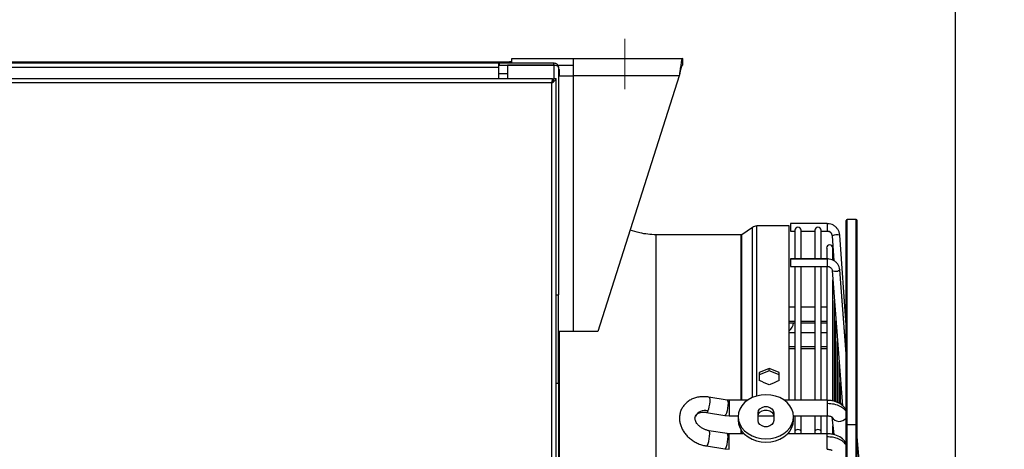
# Model space of a CAD drawing. Units: millimetres. Extents: x 5 to 415, y 3 to 291.
# Drawn here: x 327 to 356, y 255 to 267 of the extents above; entities that cross this region are included whole.
import ezdxf

# ---------------------------------------------------------------- set-up
doc = ezdxf.new("R2010")
doc.units = ezdxf.units.MM
doc.layers.add('GEOMETRY', color=7, linetype='Continuous')
doc.styles.add('SLDTEXTSTYLE0', font='TXT', dxfattribs={"width": 0.605})
doc.dimstyles.new('SLDDIMSTYLE1', dxfattribs={"dimtxt": 5.136637, "dimasz": 3.5, "dimexe": 0, "dimexo": 0.0625, "dimgap": 1.284159, "dimtad": 1, "dimdec": 0, "dimlfac": 15, "dimrnd": 1e-09, "dimzin": 12, "dimdsep": 46, "dimtxsty": 'SLDTEXTSTYLE0', "dimsah": 1, "dimcen": 0.09, "dimadec": 0, "dimazin": 3, "dimtol": 1, "dimtp": 10, "dimtm": 10, "dimtfac": 1, "dimtdec": 0, "dimtmove": 0, "dimatfit": 0, "dimfxl": 0, "dimfrac": 2, "dimtolj": 1, "dimarcsym": 0})

# ---------------------------------------------------------------- blocks, each defined once
blk = doc.blocks.new('_D_10')
at = {"layer": 'GEOMETRY'}
for p, q in [((344.979, 267.861), (344.979, 275.553)), ((354.906, 246.039), (354.906, 275.553)), ((344.979, 274.553), (335.101, 274.553)), ((354.906, 274.553), (344.979, 274.553)), ((354.906, 274.553), (386.073, 274.553))]:
    blk.add_line(p, q, dxfattribs=at)
for points in [[(344.979, 274.553), (339.842, 275.344), (339.842, 273.763)], [(354.906, 274.553), (360.043, 273.763), (360.043, 275.344)]]:
    blk.add_solid(points, dxfattribs=at)
at = {"layer": 'GEOMETRY', "char_height": 5.2917, "attachment_point": 1, "style": 'SLDTEXTSTYLE0'}
for s, insert in [('±10', (374.387, 281.375)), ('149', (360.643, 281.375))]:
    blk.add_mtext(s, dxfattribs=dict(at, insert=insert))

msp = doc.modelspace()

# ---------------------------------------------------------------- linework, layer by layer
at = {"color": 7, "linetype": 'Continuous', "lineweight": 25}
for p, q in [((341.579, 266.267), (343.432, 266.267)), ((341.579, 266.134), (341.579, 266.267)), ((343.432, 265.747), (343.432, 266.267)), ((343.432, 266.267), (346.712, 266.267)), ((346.712, 266.067), (346.712, 266.267)), ((299.312, 266.167), (341.512, 266.167)), ((299.446, 266.134), (341.179, 266.134)), ((341.179, 266.001), (299.446, 266.001)), ((341.179, 266.134), (341.179, 266.001)), ((341.179, 266.134), (341.212, 266.134)), ((341.179, 266.067), (341.212, 266.067)), ((341.179, 266.001), (341.179, 265.667)), ((341.212, 266.067), (341.212, 266.134)), ((341.212, 266.134), (342.846, 266.134)), ((341.212, 266.067), (342.846, 266.067)), ((341.446, 266.062), (341.446, 265.667)), ((342.846, 266.062), (341.446, 266.062)), ((341.512, 266.167), (341.512, 266.134)), ((341.579, 266.167), (341.512, 266.167)), ((342.732, 266.067), (342.72, 266.057)), ((342.732, 266.067), (342.732, 266.062)), ((342.846, 266.067), (342.846, 266.134)), ((342.846, 266.067), (342.861, 266.067)), ((342.96, 266.067), (343.432, 266.067)), ((342.979, 266.001), (342.979, 259.167)), ((342.979, 265.934), (343.012, 265.934)), ((343.012, 265.747), (343.012, 265.934)), ((297.759, 265.667), (342.799, 265.667)), ((342.799, 265.667), (342.799, 265.601)), ((342.846, 265.667), (342.912, 265.667)), ((342.912, 233.295), (342.912, 265.667)), ((342.979, 265.747), (343.432, 265.747)), ((343.432, 258.067), (343.432, 265.747)), ((346.61, 265.747), (343.432, 265.747)), ((346.61, 265.747), (344.166, 258.067)), ((342.779, 265.534), (297.779, 265.534)), ((342.779, 233.334), (342.779, 265.534)), ((349.912, 261.236), (348.94, 261.236)), ((349.912, 256.001), (349.912, 261.236)), ((351.057, 261.307), (349.949, 261.307)), ((349.949, 261.307), (349.949, 261.081)), ((351.62, 255.245), (351.62, 261.401)), ((351.92, 261.434), (351.653, 261.434)), ((351.953, 255.245), (351.953, 261.401)), ((348.471, 260.967), (345.914, 260.967)), ((345.914, 245.801), (345.914, 260.967)), ((348.807, 261.194), (348.49, 260.973)), ((349.949, 261.081), (349.949, 261.08)), ((349.949, 261.08), (350.082, 261.08)), ((350.082, 261.107), (350.082, 260.248)), ((350.269, 260.248), (350.269, 261.107)), ((350.269, 261.08), (350.682, 261.08)), ((350.682, 261.107), (350.682, 260.248)), ((350.869, 260.248), (350.869, 261.107)), ((350.869, 261.08), (351.057, 261.08)), ((351.203, 260.945), (351.256, 260.191)), ((351.62, 258.259), (351.429, 260.961)), ((351.038, 260.574), (351.038, 260.248)), ((351.225, 260.212), (351.225, 260.574)), ((351.057, 260.248), (349.949, 260.248)), ((349.949, 260.248), (349.949, 260.24)), ((351.057, 260.24), (349.949, 260.24)), ((349.949, 260.24), (349.949, 260.022)), ((349.949, 260.022), (351.057, 260.022)), ((350.082, 260.022), (350.082, 256.001)), ((350.269, 256.001), (350.269, 260.022)), ((350.682, 260.022), (350.682, 256.001)), ((350.869, 256.001), (350.869, 260.022)), ((351.038, 260.022), (351.038, 256.001)), ((351.203, 259.903), (351.511, 255.837)), ((351.62, 257.402), (351.429, 259.92)), ((351.429, 259.92), (351.429, 259.919)), ((351.225, 255.989), (351.225, 259.618)), ((342.912, 259.167), (342.979, 259.167)), ((342.979, 256.501), (342.979, 259.167)), ((351.271, 255.978), (351.271, 259.002)), ((350.082, 258.795), (349.912, 258.795)), ((350.682, 258.795), (350.269, 258.795)), ((351.038, 258.795), (350.869, 258.795)), ((349.912, 258.328), (350.082, 258.328)), ((350.269, 258.328), (350.682, 258.328)), ((350.869, 258.328), (351.038, 258.328)), ((351.318, 255.959), (351.318, 258.386)), ((351.616, 258.456), (351.604, 258.477)), ((343.432, 258.067), (342.979, 258.067)), ((342.979, 257.967), (343.012, 257.967)), ((343.012, 257.967), (343.012, 258.067)), ((343.012, 240.667), (343.012, 257.967)), ((344.166, 258.067), (343.432, 258.067)), ((350.082, 258.024), (349.912, 258.024)), ((350.682, 258.024), (350.269, 258.024)), ((351.038, 258.024), (350.869, 258.024)), ((351.365, 255.936), (351.365, 257.77)), ((349.912, 257.557), (350.082, 257.557)), ((350.269, 257.557), (350.682, 257.557)), ((350.869, 257.557), (351.038, 257.557)), ((351.411, 255.915), (351.411, 257.154)), ((349.012, 256.837), (349.012, 256.592)), ((349.312, 256.886), (349.312, 256.957)), ((349.612, 256.592), (349.612, 256.837)), ((342.979, 256.501), (342.912, 256.501)), ((342.979, 256.501), (342.979, 240.001)), ((351.458, 255.893), (351.458, 256.539)), ((348.053, 256.006), (347.502, 256.097)), ((348.11, 256.001), (348.053, 256.006)), ((348.656, 256.001), (348.11, 256.001)), ((351.057, 256.001), (349.769, 256.001)), ((351.504, 255.844), (351.504, 255.923)), ((347.426, 255.636), (347.977, 255.545)), ((348.979, 255.39), (348.979, 255.628)), ((349.446, 255.628), (349.446, 255.39)), ((347.977, 255.545), (348.11, 255.534)), ((348.11, 255.534), (348.38, 255.534)), ((348.379, 255.509), (348.379, 255.407)), ((348.979, 255.534), (349.445, 255.534)), ((350.045, 255.534), (351.057, 255.534)), ((350.046, 255.407), (350.046, 255.509)), ((350.082, 255.534), (350.082, 255.066)), ((350.269, 255.066), (350.269, 255.534)), ((350.682, 255.534), (350.682, 255.066)), ((350.869, 255.066), (350.869, 255.534)), ((351.038, 255.534), (351.038, 254.996)), ((351.194, 255.5), (351.254, 254.97)), ((348.052, 255.001), (347.501, 255.089)), ((348.11, 254.996), (348.052, 255.001)), ((348.56, 254.996), (348.11, 254.996)), ((351.057, 254.996), (349.865, 254.996)), ((349.912, 254.996), (349.912, 255.049)), ((350.082, 255.066), (350.082, 254.996)), ((350.269, 254.996), (350.269, 255.066)), ((350.682, 255.066), (350.682, 254.996)), ((350.869, 254.996), (350.869, 255.066)), ((351.225, 254.983), (351.225, 255.231)), ((351.62, 229.934), (351.62, 255.245)), ((351.92, 255.265), (351.653, 255.265)), ((351.953, 229.934), (351.953, 255.245)), ((352.074, 253.511), (351.953, 254.899)), ((347.427, 254.629), (347.978, 254.54)), ((347.978, 254.54), (348.11, 254.53))]:
    msp.add_line(p, q, dxfattribs=at)
at = {"color": 8, "linetype": 'Continuous', "lineweight": 25}
for p, q in [((342.846, 266.062), (342.846, 265.667)), ((341.446, 265.801), (341.179, 265.801)), ((348.94, 256.134), (348.94, 261.236)), ((351.057, 261.307), (351.057, 261.081)), ((351.653, 255.265), (351.653, 261.434)), ((351.92, 255.265), (351.92, 261.434)), ((348.471, 256.001), (348.471, 260.967)), ((348.49, 256.001), (348.49, 260.973)), ((348.807, 256.086), (348.807, 261.194)), ((351.057, 261.081), (351.057, 261.08)), ((351.057, 260.248), (351.057, 260.24)), ((351.057, 260.24), (351.057, 260.022)), ((351.62, 257.401), (351.429, 259.919)), ((349.912, 258.375), (350.082, 258.375)), ((350.269, 258.375), (350.682, 258.375)), ((350.869, 258.375), (351.038, 258.375)), ((351.611, 258.381), (351.62, 258.374)), ((350.082, 257.607), (349.912, 257.607)), ((350.682, 257.607), (350.269, 257.607)), ((351.038, 257.607), (350.869, 257.607)), ((348.11, 256.001), (348.11, 255.912)), ((348.11, 255.912), (348.11, 255.534)), ((351.057, 256.001), (351.057, 255.912)), ((351.057, 255.912), (351.057, 255.534)), ((348.11, 254.903), (348.11, 254.996)), ((348.471, 254.996), (348.471, 255.106)), ((348.49, 254.996), (348.49, 255.078)), ((351.057, 254.903), (351.057, 254.996)), ((351.653, 229.901), (351.653, 255.265)), ((351.92, 229.901), (351.92, 255.265)), ((348.11, 254.53), (348.11, 254.903)), ((351.057, 254.53), (351.057, 254.903))]:
    msp.add_line(p, q, dxfattribs=at)
at = {"color": 8, "linetype": 'Continuous', "lineweight": 25, "flags": 128}
for points in [[(351.429, 259.919), (351.421, 259.902), (351.396, 259.886), (351.359, 259.874), (351.316, 259.868), (351.273, 259.869), (351.236, 259.876), (351.212, 259.888), (351.203, 259.903)], [(347.502, 256.097), (347.507, 256.095), (347.519, 256.071), (347.524, 256.024), (347.523, 255.96), (347.515, 255.885), (347.501, 255.808), (347.484, 255.737), (347.464, 255.682)], [(348.075, 255.915), (348.071, 255.843), (348.061, 255.764), (348.045, 255.686), (348.025, 255.619), (348.004, 255.571), (347.985, 255.547), (347.977, 255.545)], [(348.053, 256.006), (348.061, 256), (348.071, 255.969), (348.075, 255.915)], [(347.464, 255.682), (347.452, 255.658), (347.441, 255.643), (347.43, 255.637), (347.426, 255.636)], [(347.427, 254.629), (347.434, 254.63), (347.454, 254.652), (347.475, 254.699), (347.494, 254.765), (347.51, 254.843), (347.521, 254.922), (347.525, 254.994)], [(347.525, 254.994), (347.523, 255.028), (347.52, 255.056), (347.514, 255.075), (347.507, 255.087), (347.501, 255.089)], [(348.075, 254.906), (348.071, 254.961), (348.061, 254.994), (348.052, 255.001)], [(350.269, 255.066), (350.262, 255.088), (350.242, 255.107), (350.211, 255.119), (350.176, 255.123), (350.14, 255.119), (350.11, 255.107), (350.089, 255.088), (350.082, 255.066), (350.082, 255.066)], [(350.869, 255.066), (350.862, 255.088), (350.842, 255.107), (350.811, 255.119), (350.776, 255.123), (350.74, 255.119), (350.71, 255.107), (350.689, 255.088), (350.682, 255.066)], [(347.978, 254.54), (347.985, 254.541), (348.004, 254.563), (348.025, 254.61), (348.045, 254.676), (348.061, 254.754), (348.071, 254.834), (348.075, 254.906)]]:
    msp.add_lwpolyline(points, dxfattribs=at)
at = {"color": 7, "linetype": 'Continuous', "lineweight": 25, "flags": 128}
for points in [[(349.212, 256.17), (349.068, 256.16), (348.927, 256.13), (348.796, 256.081), (348.677, 256.015), (348.574, 255.934), (348.491, 255.839), (348.429, 255.735), (348.392, 255.624), (348.379, 255.509), (348.392, 255.394), (348.429, 255.283), (348.491, 255.178), (348.574, 255.084), (348.677, 255.002), (348.796, 254.936), (348.927, 254.888), (349.068, 254.858), (349.212, 254.848)], [(349.212, 254.848), (349.357, 254.858), (349.497, 254.888), (349.629, 254.936), (349.748, 255.002), (349.851, 255.084), (349.934, 255.178), (349.995, 255.283), (350.033, 255.394), (350.046, 255.509), (350.033, 255.624), (349.995, 255.735), (349.934, 255.839), (349.851, 255.934), (349.748, 256.015), (349.629, 256.081), (349.497, 256.13), (349.357, 256.16), (349.212, 256.17)], [(348.979, 255.628), (348.993, 255.691), (349.034, 255.747), (349.096, 255.788), (349.172, 255.81), (349.253, 255.81), (349.329, 255.788), (349.391, 255.747), (349.432, 255.691), (349.446, 255.628)], [(348.979, 255.526), (348.993, 255.59), (349.034, 255.645), (349.096, 255.687), (349.172, 255.709), (349.253, 255.709), (349.329, 255.687), (349.391, 255.645), (349.432, 255.59), (349.446, 255.526)], [(348.379, 255.407), (348.392, 255.293), (348.429, 255.181), (348.491, 255.077), (348.574, 254.982), (348.677, 254.901), (348.796, 254.835), (348.927, 254.786), (349.068, 254.756), (349.212, 254.746)], [(349.446, 255.39), (349.432, 255.327), (349.391, 255.271), (349.329, 255.23), (349.253, 255.208), (349.172, 255.208), (349.096, 255.23), (349.034, 255.271), (348.993, 255.327), (348.979, 255.39)], [(349.212, 254.746), (349.357, 254.756), (349.497, 254.786), (349.629, 254.835), (349.748, 254.901), (349.851, 254.982), (349.934, 255.077), (349.995, 255.181), (350.033, 255.293), (350.046, 255.407)], [(351.653, 255.265), (351.647, 255.265), (351.64, 255.264), (351.635, 255.262), (351.63, 255.259), (351.625, 255.256), (351.622, 255.253), (351.62, 255.249), (351.62, 255.245)], [(351.953, 255.245), (351.953, 255.249), (351.951, 255.253), (351.948, 255.256), (351.943, 255.259), (351.938, 255.262), (351.933, 255.264), (351.926, 255.265), (351.92, 255.265)]]:
    msp.add_lwpolyline(points, dxfattribs=at)
at = {"color": 7, "linetype": 'Continuous', "lineweight": 25}
for centre, radius, start, end in [((348.94, 261.002), 0.233, 90, 124.825), ((350.176, 261.107), 0.0933, 0, 180), ((350.776, 261.107), 0.0933, 0, 180), ((351.653, 261.401), 0.0333, 90, 180), ((351.92, 261.401), 0.0333, 0, 90), ((351.057, 260.935), 0.146, 4.2688, 90.2221), ((351.34, 260.61), 0.362, 75.7422, 112.1895), ((351.131, 260.574), 0.0933, 0, 180), ((349.647, 258.387), 0.401, 311.4125, 351.5907), ((348.109, 256.124), 0.212, 260.6687, 270.0391), ((348.109, 255.121), 0.218, 260.9242, 270.0393)]:
    msp.add_arc(centre, radius, start, end, dxfattribs=at)
at = {"color": 8, "linetype": 'Continuous', "lineweight": 25}
for centre, radius, start, end in [((347.378, 255.37), 0.323, 74.6532, 151.283), ((351.419, 255.62), 0.252, 208.5351, 322.8305)]:
    msp.add_arc(centre, radius, start, end, dxfattribs=at)
at = {"color": 7, "linetype": 'Continuous', "lineweight": 25}
for centre, major_axis, start_param, end_param in [((348.712, 245.801), (26.389, 12.522), 1.387476, 1.398699), ((348.712, 245.801), (26.218, 12.441), 1.38733, 1.398626), ((349.912, 245.801), (26.389, -12.522), 1.742893, 1.754116), ((349.912, 245.801), (26.218, -12.441), 1.742966, 1.754263), ((348.712, 245.801), (26.389, -12.522), 1.709227, 1.72045), ((349.912, 245.801), (26.389, 12.522), 1.421143, 1.432366)]:
    msp.add_ellipse(centre, major_axis=major_axis, ratio=0.341999, start_param=start_param, end_param=end_param, dxfattribs=at)
for points, knots in [([(346.712, 266.267), (346.705, 266.261), (346.69, 266.25), (346.668, 266.159), (346.646, 266.025), (346.627, 265.879), (346.615, 265.784), (346.61, 265.747)], [0, 0, 0, 0, 0.216358, 0.432723, 0.649088, 0.865454, 1, 1, 1, 1]), ([(342.846, 266.134), (342.86, 266.132), (342.889, 266.13), (342.927, 266.109), (342.957, 266.078), (342.975, 266.041), (342.978, 266.014), (342.979, 266.001)], [0, 0, 0, 0, 0.194912, 0.389917, 0.588359, 0.795828, 1, 1, 1, 1]), ([(342.846, 266.067), (342.852, 266.067), (342.862, 266.066), (342.87, 266.062), (342.873, 266.061)], [0, 0, 0, 0, 0.693458, 1, 1, 1, 1]), ([(342.979, 266.001), (342.977, 266.009), (342.974, 266.024), (342.952, 266.041), (342.928, 266.051), (342.903, 266.057), (342.875, 266.061), (342.856, 266.062), (342.846, 266.062)], [0, 0, 0, 0, 0.257339, 0.468763, 0.59931, 0.730858, 0.864175, 1, 1, 1, 1]), ([(346.712, 266.067), (346.705, 266.064), (346.691, 266.058), (346.669, 266.004), (346.647, 265.922), (346.627, 265.831), (346.615, 265.771), (346.61, 265.747)], [0, 0, 0, 0, 0.201879, 0.420927, 0.63998, 0.859032, 1, 1, 1, 1]), ([(351.429, 260.961), (351.427, 260.98), (351.422, 261.027), (351.395, 261.1), (351.347, 261.175), (351.282, 261.236), (351.204, 261.28), (351.127, 261.303), (351.077, 261.306), (351.057, 261.307)], [0, 0, 0, 0, 0.098949, 0.257105, 0.41547, 0.573889, 0.73241, 0.891058, 1, 1, 1, 1]), ([(345.914, 260.967), (345.748, 260.979), (345.482, 260.999), (345.23, 261.082), (345.135, 261.113)], [0, 0, 0, 0, 0.625806, 1, 1, 1, 1]), ([(348.49, 260.973), (348.486, 260.971), (348.48, 260.968), (348.473, 260.967), (348.471, 260.967)], [0, 0, 0, 0, 0.5619, 1, 1, 1, 1]), ([(351.057, 261.08), (351.064, 261.08), (351.089, 261.078), (351.132, 261.064), (351.157, 261.039), (351.17, 261.027)], [0, 0, 0, 0, 0.168863, 0.582958, 1, 1, 1, 1]), ([(351.17, 261.027), (351.17, 261.027), (351.185, 261.015), (351.197, 260.985), (351.201, 260.957), (351.203, 260.945)], [0, 0, 0, 0, 0.008964, 0.616903, 1, 1, 1, 1]), ([(351.429, 259.92), (351.427, 259.938), (351.421, 259.984), (351.394, 260.053), (351.346, 260.124), (351.281, 260.182), (351.204, 260.223), (351.127, 260.245), (351.077, 260.248), (351.057, 260.248)], [0, 0, 0, 0, 0.100371, 0.256956, 0.413689, 0.571066, 0.729464, 0.888967, 1, 1, 1, 1]), ([(351.057, 260.022), (351.065, 260.021), (351.089, 260.02), (351.13, 260.008), (351.17, 259.979), (351.196, 259.942), (351.201, 259.916), (351.203, 259.903)], [0, 0, 0, 0, 0.099495, 0.320462, 0.547569, 0.78495, 1, 1, 1, 1]), ([(347.502, 256.097), (347.477, 256.1), (347.407, 256.11), (347.291, 256.112), (347.161, 256.095), (347.037, 256.059), (346.924, 256.004), (346.825, 255.932), (346.743, 255.846), (346.68, 255.748), (346.638, 255.642), (346.616, 255.53), (346.614, 255.416), (346.632, 255.301), (346.67, 255.188), (346.727, 255.078), (346.802, 254.975), (346.893, 254.88), (346.999, 254.797), (347.116, 254.728), (347.242, 254.673), (347.347, 254.643), (347.409, 254.632), (347.427, 254.629)], [0, 0, 0, 0, 0.029376, 0.081069, 0.132952, 0.184723, 0.236077, 0.28668, 0.336315, 0.384987, 0.43293, 0.480504, 0.528038, 0.575945, 0.624514, 0.673861, 0.723925, 0.774531, 0.825487, 0.876657, 0.927974, 0.979445, 1, 1, 1, 1]), ([(351.62, 255.686), (351.613, 255.707), (351.589, 255.78), (351.478, 255.884), (351.323, 255.961), (351.175, 255.996), (351.096, 255.999), (351.057, 256.001)], [0, 0, 0, 0, 0.11038, 0.385479, 0.682721, 0.83925, 1, 1, 1, 1]), ([(351.057, 255.912), (351.125, 255.908), (351.262, 255.899), (351.429, 255.838), (351.552, 255.76), (351.597, 255.7), (351.62, 255.67)], [0, 0, 0, 0, 0.279772, 0.559543, 0.779771, 1, 1, 1, 1]), ([(347.096, 255.525), (347.097, 255.527), (347.102, 255.545), (347.123, 255.569), (347.162, 255.601), (347.217, 255.626), (347.286, 255.642), (347.359, 255.645), (347.407, 255.639), (347.426, 255.636)], [0, 0, 0, 0, 0.038135, 0.232686, 0.400509, 0.558207, 0.725996, 0.889621, 1, 1, 1, 1]), ([(347.501, 255.089), (347.487, 255.092), (347.445, 255.1), (347.374, 255.123), (347.293, 255.164), (347.221, 255.215), (347.162, 255.273), (347.119, 255.334), (347.092, 255.394), (347.081, 255.447), (347.082, 255.491), (347.091, 255.514), (347.096, 255.525)], [0, 0, 0, 0, 0.050773, 0.156365, 0.262129, 0.36757, 0.472403, 0.576777, 0.68136, 0.787838, 0.89992, 1, 1, 1, 1]), ([(351.057, 255.534), (351.073, 255.534), (351.104, 255.533), (351.142, 255.525), (351.17, 255.517), (351.193, 255.507), (351.202, 255.499), (351.2, 255.501), (351.199, 255.502)], [0, 0, 0, 0, 0.1988, 0.380277, 0.546169, 0.698428, 0.969275, 1, 1, 1, 1]), ([(351.618, 254.69), (351.612, 254.709), (351.588, 254.781), (351.476, 254.882), (351.322, 254.958), (351.174, 254.991), (351.096, 254.995), (351.057, 254.996)], [0, 0, 0, 0, 0.1061871, 0.3834225, 0.6820599, 0.8389998, 1, 1, 1, 1]), ([(351.62, 254.667), (351.59, 254.704), (351.53, 254.778), (351.38, 254.852), (351.218, 254.895), (351.11, 254.9), (351.057, 254.903)], [0, 0, 0, 0, 0.27977, 0.559541, 0.77977, 1, 1, 1, 1]), ([(351.057, 254.53), (351.073, 254.529), (351.105, 254.528), (351.144, 254.521), (351.172, 254.512), (351.194, 254.503), (351.203, 254.496), (351.201, 254.499), (351.201, 254.499)], [0, 0, 0, 0, 0.2045262, 0.3912384, 0.5619176, 0.7186114, 0.997767, 1, 1, 1, 1])]:
    msp.add_open_spline(points, degree=3, knots=knots, dxfattribs=at)
for points in [[(342.779, 265.534), (342.796, 265.545), (342.831, 265.567), (342.875, 265.601), (342.906, 265.634), (342.91, 265.656), (342.912, 265.667)], [(342.799, 265.667), (342.797, 265.665), (342.794, 265.661), (342.789, 265.63), (342.784, 265.586), (342.781, 265.551), (342.779, 265.534)], [(342.779, 265.534), (342.788, 265.545), (342.805, 265.567), (342.827, 265.601), (342.843, 265.634), (342.845, 265.656), (342.846, 265.667)], [(342.799, 265.601), (342.797, 265.6), (342.794, 265.598), (342.789, 265.582), (342.784, 265.56), (342.781, 265.543), (342.779, 265.534)]]:
    msp.add_open_spline(points, degree=3, dxfattribs=at)
at = {"layer": 'GEOMETRY', "lineweight": 18}
msp.add_line((344.979, 266.861), (344.979, 265.345), dxfattribs=at)

# ---------------------------------------------------------------- dimensions: what is measured, and where the dimension line sits
at = {"layer": 'GEOMETRY'}
dim = msp.add_linear_dim(base=(344.979, 274.553), p1=(354.906, 245.039), p2=(344.979, 266.861), dimstyle='SLDDIMSTYLE1', dxfattribs=at)
dim.commit()
dim.dimension.update_dxf_attribs({"geometry": '_D_10', "text_midpoint": (373.358, 274.553), "dimtype": 160})

doc.saveas('drawing.dxf')
